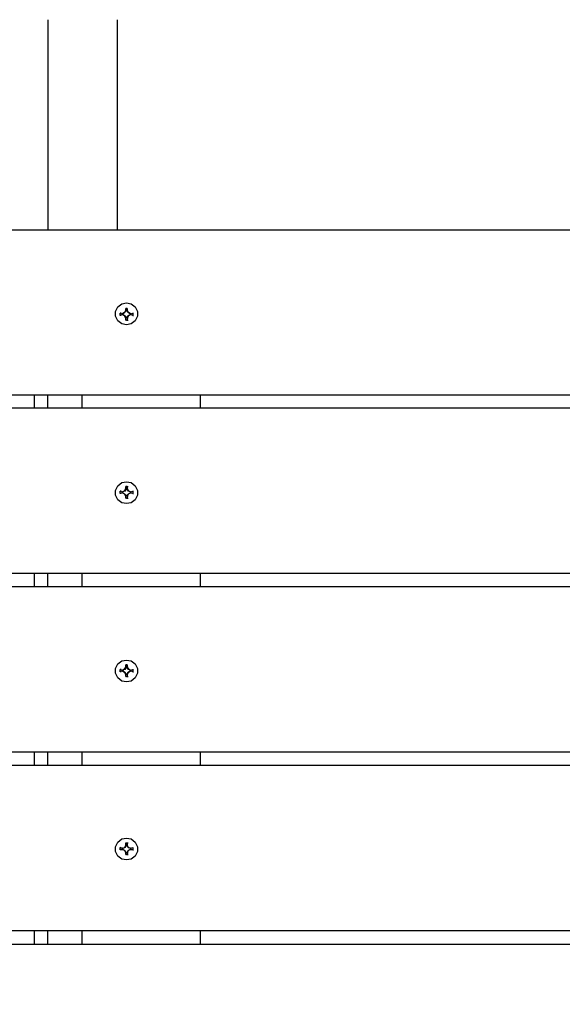
# Model space of a CAD drawing. Units: millimetres. Extents: x -185 to 205, y -143 to 145.
# Drawn here: x -20 to -5, y 21 to 48 of the extents above; entities that cross this region are included whole.
import ezdxf

# ---------------------------------------------------------------- set-up
doc = ezdxf.new("R2010")
doc.units = ezdxf.units.MM
doc.header["$MEASUREMENT"] = 0
doc.layers.add('Camada 1', color=7, linetype='Continuous')

msp = doc.modelspace()

# ---------------------------------------------------------------- linework, layer by layer
at = {"layer": 'Camada 1', "lineweight": 9}
for points in [[(-185.0079, 143.5453), (-185.0079, 143.5453), (-185.0079, -143.4747), (-185.0079, -143.4747), (-185.0079, -143.4747), (-185.0079, -143.4747), (22.1291, -143.4747), (22.1291, -143.4747)], [(205.0091, -130.5631), (205.0091, -130.5631), (205.0091, 143.5453), (205.0091, 143.5453), (205.0091, 143.5453), (205.0091, 143.5453), (-185.0079, 143.5453), (-185.0079, 143.5453)]]:
    msp.add_open_spline(points, degree=3, knots=[0, 0, 0, 0, 0.3333333, 0.3333333, 0.3333333, 0.3333333, 1, 1, 1, 1], dxfattribs=at)
at = {"layer": 'Camada 1', "lineweight": 25}
for points in [[(-18.8708, 48.0624), (-18.8708, 48.0624), (-18.8708, 42.3474), (-18.8708, 42.3474)], [(-16.9869, 48.0624), (-16.9869, 48.0624), (-16.9869, 42.3474), (-16.9869, 42.3474)], [(-29.2213, 42.3474), (-29.2213, 42.3474), (70.7701, 42.3474), (70.7701, 42.3474)], [(-16.7541, 40.2096), (-16.7541, 40.2096), (-16.7329, 40.2096), (-16.7329, 40.2096)], [(-16.7118, 40.2096), (-16.7118, 40.2096), (-16.7541, 40.2096), (-16.7541, 40.2096)], [(-16.7118, 40.1461), (-16.7118, 40.1461), (-16.7118, 40.2096), (-16.7118, 40.2096)], [(-16.8811, 40.0826), (-16.8811, 40.0826), (-16.9023, 40.0826), (-16.9023, 40.0826)], [(-16.8811, 40.0191), (-16.8811, 40.0191), (-16.9023, 40.0191), (-16.9023, 40.0191)], [(-16.8599, 40.0615), (-16.8599, 40.0615), (-16.8388, 40.0615), (-16.8388, 40.0615)], [(-16.7753, 40.1038), (-16.7753, 40.1038), (-16.8388, 40.0615), (-16.8388, 40.0615)], [(-16.8388, 40.0403), (-16.8388, 40.0403), (-16.8176, 40.0403), (-16.8176, 40.0403)], [(-16.7329, 40.1461), (-16.7329, 40.1461), (-16.7753, 40.1038), (-16.7753, 40.1038)], [(-16.7541, 39.9768), (-16.7541, 39.9768), (-16.7753, 40.0191), (-16.7753, 40.0191)], [(-16.7541, 39.9768), (-16.7541, 39.9768), (-16.6906, 39.9768), (-16.6906, 39.9768)], [(-16.7329, 39.9556), (-16.7329, 39.9556), (-16.7541, 39.9556), (-16.7541, 39.9556)], [(-16.6906, 40.1038), (-16.6906, 40.1038), (-16.7118, 40.1461), (-16.7118, 40.1461)], [(-16.6906, 40.0191), (-16.6906, 40.0191), (-16.7118, 39.9768), (-16.7118, 39.9768)], [(-16.7118, 39.9556), (-16.7118, 39.9556), (-16.6906, 39.9556), (-16.6906, 39.9556)], [(-16.6271, 40.0615), (-16.6271, 40.0615), (-16.6906, 40.1038), (-16.6906, 40.1038)], [(-16.6271, 40.0615), (-16.6271, 40.0615), (-16.6059, 40.0615), (-16.6059, 40.0615)], [(-16.6271, 40.0403), (-16.6271, 40.0403), (-16.6059, 40.0614), (-16.6059, 40.0614)], [(-16.5636, 40.0826), (-16.5636, 40.0826), (-16.5424, 40.0826), (-16.5424, 40.0826)], [(-16.5636, 40.0191), (-16.5636, 40.0191), (-16.5424, 40.0191), (-16.5424, 40.0191)], [(-16.7541, 39.8921), (-16.7541, 39.8921), (-16.7329, 39.8921), (-16.7329, 39.8921)], [(-16.7118, 39.8921), (-16.7118, 39.8921), (-16.6906, 39.8921), (-16.6906, 39.8921)], [(-29.2213, 37.8601), (-29.2213, 37.8601), (70.7701, 37.8601), (70.7701, 37.8601)], [(-19.2306, 37.5003), (-19.2306, 37.5003), (-19.2306, 37.8601), (-19.2306, 37.8601)], [(-18.8708, 37.5003), (-18.8708, 37.5003), (-18.8708, 37.8601), (-18.8708, 37.8601)], [(-17.9394, 37.5003), (-17.9394, 37.5003), (-17.9394, 37.8601), (-17.9394, 37.8601)], [(-14.7221, 37.5003), (-14.7221, 37.5003), (-14.7221, 37.8601), (-14.7221, 37.8601)], [(-16.7118, 35.3625), (-16.7118, 35.3625), (-16.6906, 35.3625), (-16.6906, 35.3625)], [(-16.7118, 35.299), (-16.7118, 35.299), (-16.7118, 35.3625), (-16.7118, 35.3625)], [(-16.8811, 35.2355), (-16.8811, 35.2355), (-16.9023, 35.2355), (-16.9023, 35.2355)], [(-16.8811, 35.172), (-16.8811, 35.172), (-16.9023, 35.172), (-16.9023, 35.172)], [(-16.8599, 35.2143), (-16.8599, 35.2143), (-16.8388, 35.2143), (-16.8388, 35.2143)], [(-16.8599, 35.2143), (-16.8599, 35.2143), (-16.8388, 35.1931), (-16.8388, 35.1931)], [(-16.7753, 35.2355), (-16.7753, 35.2355), (-16.8388, 35.2143), (-16.8388, 35.2143)], [(-16.8388, 35.1931), (-16.8388, 35.1931), (-16.7753, 35.1508), (-16.7753, 35.1508)], [(-16.8388, 35.1931), (-16.8388, 35.1931), (-16.8176, 35.1931), (-16.8176, 35.1931)], [(-16.7541, 35.1296), (-16.7541, 35.1296), (-16.7753, 35.1508), (-16.7753, 35.1508)], [(-16.7541, 35.1296), (-16.7541, 35.1296), (-16.7118, 35.1296), (-16.7118, 35.1296)], [(-16.7329, 35.1084), (-16.7329, 35.1084), (-16.7541, 35.1084), (-16.7541, 35.1084)], [(-16.6906, 35.1508), (-16.6906, 35.1508), (-16.7118, 35.1296), (-16.7118, 35.1296)], [(-16.7118, 35.1084), (-16.7118, 35.1084), (-16.6906, 35.1084), (-16.6906, 35.1084)], [(-16.6271, 35.2143), (-16.6271, 35.2143), (-16.6906, 35.2355), (-16.6906, 35.2355)], [(-16.6906, 35.1508), (-16.6906, 35.1508), (-16.6271, 35.1931), (-16.6271, 35.1931)], [(-16.6271, 35.2143), (-16.6271, 35.2143), (-16.6059, 35.2143), (-16.6059, 35.2143)], [(-16.6271, 35.1931), (-16.6271, 35.1931), (-16.6059, 35.1931), (-16.6059, 35.1931)], [(-16.5636, 35.2355), (-16.5636, 35.2355), (-16.5424, 35.2355), (-16.5424, 35.2355)], [(-16.5636, 35.172), (-16.5636, 35.172), (-16.5424, 35.172), (-16.5424, 35.172)], [(-16.7541, 35.0449), (-16.7541, 35.0449), (-16.7329, 35.0449), (-16.7329, 35.0449)], [(-16.7118, 35.0449), (-16.7118, 35.0449), (-16.6906, 35.0449), (-16.6906, 35.0449)], [(-19.2306, 32.6319), (-19.2306, 32.6319), (-19.2306, 32.9918), (-19.2306, 32.9918)], [(-18.8708, 32.632), (-18.8708, 32.632), (-18.8708, 32.9918), (-18.8708, 32.9918)], [(-17.9394, 32.632), (-17.9394, 32.632), (-17.9394, 32.9918), (-17.9394, 32.9918)], [(-14.7221, 32.6319), (-14.7221, 32.6319), (-14.7221, 32.9918), (-14.7221, 32.9918)], [(-16.8811, 30.3883), (-16.8811, 30.3883), (-16.9023, 30.3883), (-16.9023, 30.3883)], [(-16.8811, 30.3248), (-16.8811, 30.3248), (-16.9023, 30.3248), (-16.9023, 30.3248)], [(-16.8599, 30.3671), (-16.8599, 30.3671), (-16.8388, 30.3671), (-16.8388, 30.3671)], [(-16.8599, 30.3671), (-16.8599, 30.3671), (-16.8388, 30.3459), (-16.8388, 30.3459)], [(-16.7753, 30.3883), (-16.7753, 30.3883), (-16.8388, 30.3671), (-16.8388, 30.3671)], [(-16.8388, 30.3459), (-16.8388, 30.3459), (-16.8176, 30.3459), (-16.8176, 30.3459)], [(-16.7118, 30.4518), (-16.7118, 30.4518), (-16.6906, 30.4518), (-16.6906, 30.4518)], [(-16.6271, 30.3671), (-16.6271, 30.3671), (-16.6906, 30.3883), (-16.6906, 30.3883)], [(-16.6271, 30.3671), (-16.6271, 30.3671), (-16.6059, 30.3671), (-16.6059, 30.3671)], [(-16.6059, 30.3459), (-16.6059, 30.3459), (-16.6271, 30.3459), (-16.6271, 30.3459)], [(-16.5636, 30.3883), (-16.5636, 30.3883), (-16.5424, 30.3883), (-16.5424, 30.3883)], [(-16.5636, 30.3248), (-16.5636, 30.3248), (-16.5424, 30.3248), (-16.5424, 30.3248)], [(-16.7329, 30.2613), (-16.7329, 30.2613), (-16.7541, 30.2401), (-16.7541, 30.2401)], [(-16.7541, 30.2613), (-16.7541, 30.2613), (-16.7118, 30.2613), (-16.7118, 30.2613)], [(-16.7541, 30.1978), (-16.7541, 30.1978), (-16.7329, 30.1978), (-16.7329, 30.1978)], [(-16.7118, 30.1978), (-16.7118, 30.1978), (-16.6906, 30.1978), (-16.6906, 30.1978)], [(-29.2213, 28.1446), (-29.2213, 28.1446), (70.7701, 28.1446), (70.7701, 28.1446)], [(-19.2306, 27.7848), (-19.2306, 27.7848), (-19.2306, 28.1446), (-19.2306, 28.1446)], [(-18.8708, 27.7848), (-18.8708, 27.7848), (-18.8708, 28.1446), (-18.8708, 28.1446)], [(-17.9394, 27.7848), (-17.9394, 27.7848), (-17.9394, 28.1446), (-17.9394, 28.1446)], [(-14.7221, 27.7848), (-14.7221, 27.7848), (-14.7221, 28.1446), (-14.7221, 28.1446)], [(-16.8811, 25.5199), (-16.8811, 25.5199), (-16.9023, 25.5411), (-16.9023, 25.5411)], [(-16.8811, 25.4776), (-16.8811, 25.4776), (-16.9023, 25.4776), (-16.9023, 25.4776)], [(-16.8388, 25.5199), (-16.8388, 25.5199), (-16.8599, 25.5199), (-16.8599, 25.5199)], [(-16.8599, 25.5199), (-16.8599, 25.5199), (-16.8388, 25.4776), (-16.8388, 25.4776)], [(-16.8388, 25.5199), (-16.8388, 25.5199), (-16.7753, 25.5411), (-16.7753, 25.5411)], [(-16.8388, 25.4988), (-16.8388, 25.4988), (-16.8176, 25.4988), (-16.8176, 25.4988)], [(-16.7329, 25.6046), (-16.7329, 25.6046), (-16.7753, 25.5411), (-16.7753, 25.5411)], [(-16.7541, 25.4141), (-16.7541, 25.4141), (-16.7753, 25.4564), (-16.7753, 25.4564)], [(-16.7541, 25.6681), (-16.7541, 25.6681), (-16.7329, 25.6681), (-16.7329, 25.6681)], [(-16.7118, 25.6681), (-16.7118, 25.6681), (-16.6906, 25.6681), (-16.6906, 25.6681)], [(-16.7118, 25.6046), (-16.7118, 25.6046), (-16.7118, 25.6469), (-16.7118, 25.6469)], [(-16.6906, 25.5411), (-16.6906, 25.5411), (-16.7118, 25.6046), (-16.7118, 25.6046)], [(-16.6906, 25.4564), (-16.6906, 25.4564), (-16.7118, 25.4141), (-16.7118, 25.4141)], [(-16.6271, 25.5199), (-16.6271, 25.5199), (-16.6906, 25.5411), (-16.6906, 25.5411)], [(-16.6906, 25.4564), (-16.6906, 25.4564), (-16.6271, 25.4988), (-16.6271, 25.4988)], [(-16.6271, 25.5199), (-16.6271, 25.5199), (-16.6059, 25.5199), (-16.6059, 25.5199)], [(-16.6059, 25.4776), (-16.6059, 25.4776), (-16.6059, 25.5199), (-16.6059, 25.5199)], [(-16.5636, 25.5199), (-16.5636, 25.5199), (-16.5636, 25.5411), (-16.5636, 25.5411)], [(-16.5636, 25.4776), (-16.5636, 25.4776), (-16.5424, 25.4776), (-16.5424, 25.4776)], [(-16.7541, 25.4141), (-16.7541, 25.4141), (-16.7118, 25.4141), (-16.7118, 25.4141)], [(-16.7329, 25.3929), (-16.7329, 25.3929), (-16.7541, 25.3929), (-16.7541, 25.3929)], [(-16.7541, 25.3506), (-16.7541, 25.3506), (-16.7329, 25.3506), (-16.7329, 25.3506)], [(-16.7118, 25.3929), (-16.7118, 25.3929), (-16.6906, 25.3929), (-16.6906, 25.3929)], [(-16.7118, 25.3506), (-16.7118, 25.3506), (-16.6906, 25.3506), (-16.6906, 25.3506)], [(-19.2306, 22.9164), (-19.2306, 22.9164), (-19.2306, 23.2763), (-19.2306, 23.2763)], [(-18.8708, 22.9165), (-18.8708, 22.9165), (-18.8708, 23.2763), (-18.8708, 23.2763)], [(-17.9394, 22.9165), (-17.9394, 22.9165), (-17.9394, 23.2763), (-17.9394, 23.2763)], [(-14.7221, 22.9164), (-14.7221, 22.9164), (-14.7221, 23.2763), (-14.7221, 23.2763)], [(-29.2213, 22.9164), (-29.2213, 22.9164), (70.7701, 22.9164), (70.7701, 22.9164)]]:
    msp.add_open_spline(points, degree=3, dxfattribs=at)
for points, knots in [([(-16.7329, 40.3578), (-16.7329, 40.3578), (-16.8599, 40.3366), (-16.8599, 40.3366), (-16.8599, 40.3366), (-16.8599, 40.3366), (-16.9658, 40.2519), (-16.9658, 40.2519), (-16.9658, 40.2519), (-16.9658, 40.2519), (-17.0293, 40.1249), (-17.0293, 40.1249), (-17.0293, 40.1249), (-17.0293, 40.1249), (-17.0293, 39.9979), (-17.0293, 39.9979), (-17.0293, 39.9979), (-17.0293, 39.9979), (-16.9658, 39.8709), (-16.9658, 39.8709), (-16.9658, 39.8709), (-16.9658, 39.8709), (-16.8599, 39.7863), (-16.8599, 39.7863), (-16.8599, 39.7863), (-16.8599, 39.7863), (-16.7329, 39.7651), (-16.7329, 39.7651), (-16.7329, 39.7651), (-16.7329, 39.7651), (-16.6059, 39.7863), (-16.6059, 39.7863), (-16.6059, 39.7863), (-16.6059, 39.7863), (-16.5001, 39.8709), (-16.5001, 39.8709), (-16.5001, 39.8709), (-16.5001, 39.8709), (-16.4366, 39.9979), (-16.4366, 39.9979), (-16.4366, 39.9979), (-16.4366, 39.9979), (-16.4366, 40.1249), (-16.4366, 40.1249), (-16.4366, 40.1249), (-16.4366, 40.1249), (-16.5001, 40.2519), (-16.5001, 40.2519), (-16.5001, 40.2519), (-16.5001, 40.2519), (-16.6059, 40.3366), (-16.6059, 40.3366), (-16.6059, 40.3366), (-16.6059, 40.3366), (-16.7329, 40.3578), (-16.7329, 40.3578)], [0, 0, 0, 0, 0.0666667, 0.0666667, 0.0666667, 0.0666667, 0.1333333, 0.1333333, 0.1333333, 0.1333333, 0.2, 0.2, 0.2, 0.2, 0.2666667, 0.2666667, 0.2666667, 0.2666667, 0.3333333, 0.3333333, 0.3333333, 0.3333333, 0.4, 0.4, 0.4, 0.4, 0.4666667, 0.4666667, 0.4666667, 0.4666667, 0.5333333, 0.5333333, 0.5333333, 0.5333333, 0.6, 0.6, 0.6, 0.6, 0.6666667, 0.6666667, 0.6666667, 0.6666667, 0.7333333, 0.7333333, 0.7333333, 0.7333333, 0.8, 0.8, 0.8, 0.8, 0.8666667, 0.8666667, 0.8666667, 0.8666667, 1, 1, 1, 1]), ([(-16.7118, 39.9556), (-16.7118, 39.9556), (-16.6906, 39.9979), (-16.6906, 39.9979), (-16.6906, 39.9979), (-16.6906, 39.9979), (-16.6271, 40.0403), (-16.6271, 40.0403), (-16.6271, 40.0403), (-16.6271, 40.0403), (-16.5636, 40.0191), (-16.5636, 40.0191), (-16.5636, 40.0191), (-16.5636, 40.0191), (-16.5636, 40.0826), (-16.5636, 40.0826), (-16.5636, 40.0826), (-16.5636, 40.0826), (-16.6271, 40.0614), (-16.6271, 40.0614), (-16.6271, 40.0614), (-16.6271, 40.0614), (-16.6906, 40.1038), (-16.6906, 40.1038), (-16.6906, 40.1038), (-16.6906, 40.1038), (-16.7118, 40.1461), (-16.7118, 40.1461), (-16.7118, 40.1461), (-16.7118, 40.1461), (-16.7118, 40.2096), (-16.7118, 40.2096), (-16.7118, 40.2096), (-16.7118, 40.2096), (-16.7541, 40.2096), (-16.7541, 40.2096), (-16.7541, 40.2096), (-16.7541, 40.2096), (-16.7541, 40.1461), (-16.7541, 40.1461), (-16.7541, 40.1461), (-16.7541, 40.1461), (-16.7753, 40.1038), (-16.7753, 40.1038), (-16.7753, 40.1038), (-16.7753, 40.1038), (-16.8388, 40.0614), (-16.8388, 40.0614), (-16.8388, 40.0614), (-16.8388, 40.0614), (-16.9023, 40.0826), (-16.9023, 40.0826), (-16.9023, 40.0826), (-16.9023, 40.0826), (-16.9023, 40.0191), (-16.9023, 40.0191), (-16.9023, 40.0191), (-16.9023, 40.0191), (-16.8388, 40.0403), (-16.8388, 40.0403), (-16.8388, 40.0403), (-16.8388, 40.0403), (-16.7753, 39.9979), (-16.7753, 39.9979), (-16.7753, 39.9979), (-16.7753, 39.9979), (-16.7541, 39.9556), (-16.7541, 39.9556), (-16.7541, 39.9556), (-16.7541, 39.9556), (-16.7541, 39.8921), (-16.7541, 39.8921), (-16.7541, 39.8921), (-16.7541, 39.8921), (-16.7118, 39.8921), (-16.7118, 39.8921), (-16.7118, 39.8921), (-16.7118, 39.8921), (-16.7118, 39.9556), (-16.7118, 39.9556)], [0, 0, 0, 0, 0.047619, 0.047619, 0.047619, 0.047619, 0.0952381, 0.0952381, 0.0952381, 0.0952381, 0.1428571, 0.1428571, 0.1428571, 0.1428571, 0.1904762, 0.1904762, 0.1904762, 0.1904762, 0.2380952, 0.2380952, 0.2380952, 0.2380952, 0.2857143, 0.2857143, 0.2857143, 0.2857143, 0.3333333, 0.3333333, 0.3333333, 0.3333333, 0.3809524, 0.3809524, 0.3809524, 0.3809524, 0.4285714, 0.4285714, 0.4285714, 0.4285714, 0.4761905, 0.4761905, 0.4761905, 0.4761905, 0.5238095, 0.5238095, 0.5238095, 0.5238095, 0.5714286, 0.5714286, 0.5714286, 0.5714286, 0.6190476, 0.6190476, 0.6190476, 0.6190476, 0.6666667, 0.6666667, 0.6666667, 0.6666667, 0.7142857, 0.7142857, 0.7142857, 0.7142857, 0.7619048, 0.7619048, 0.7619048, 0.7619048, 0.8095238, 0.8095238, 0.8095238, 0.8095238, 0.8571429, 0.8571429, 0.8571429, 0.8571429, 0.9047619, 0.9047619, 0.9047619, 0.9047619, 1, 1, 1, 1]), ([(-16.7541, 40.2096), (-16.7541, 40.2096), (-16.7329, 40.1461), (-16.7329, 40.1461), (-16.7329, 40.1461), (-16.7329, 40.1461), (-16.7541, 40.1461), (-16.7541, 40.1461)], [0, 0, 0, 0, 0.3333333, 0.3333333, 0.3333333, 0.3333333, 1, 1, 1, 1]), ([(-16.8599, 40.0614), (-16.8599, 40.0614), (-16.8388, 40.0614), (-16.8388, 40.0614), (-16.8388, 40.0614), (-16.8388, 40.0614), (-16.8388, 40.0403), (-16.8388, 40.0403)], [0, 0, 0, 0, 0.3333333, 0.3333333, 0.3333333, 0.3333333, 1, 1, 1, 1]), ([(-16.8388, 40.0403), (-16.8388, 40.0403), (-16.7753, 40.0191), (-16.7753, 40.0191), (-16.7753, 40.0191), (-16.7753, 40.0191), (-16.7753, 39.998), (-16.7753, 39.998)], [0, 0, 0, 0, 0.3333333, 0.3333333, 0.3333333, 0.3333333, 1, 1, 1, 1]), ([(-16.6906, 39.998), (-16.6906, 39.998), (-16.6906, 40.0191), (-16.6906, 40.0191), (-16.6906, 40.0191), (-16.6906, 40.0191), (-16.6271, 40.0403), (-16.6271, 40.0403)], [0, 0, 0, 0, 0.3333333, 0.3333333, 0.3333333, 0.3333333, 1, 1, 1, 1]), ([(70.7701, 32.9918), (70.7701, 32.9918), (-29.2213, 32.9918), (-29.2213, 32.9918), (-29.2213, 32.9918), (-29.2213, 32.9918), (-29.2213, 37.5003), (-29.2213, 37.5003), (-29.2213, 37.5003), (-29.2213, 37.5003), (70.7701, 37.5003), (70.7701, 37.5003)], [0, 0, 0, 0, 0.25, 0.25, 0.25, 0.25, 0.5, 0.5, 0.5, 0.5, 1, 1, 1, 1]), ([(-16.7329, 35.4895), (-16.7329, 35.4895), (-16.8599, 35.4683), (-16.8599, 35.4683), (-16.8599, 35.4683), (-16.8599, 35.4683), (-16.9658, 35.3836), (-16.9658, 35.3836), (-16.9658, 35.3836), (-16.9658, 35.3836), (-17.0293, 35.2566), (-17.0293, 35.2566), (-17.0293, 35.2566), (-17.0293, 35.2566), (-17.0293, 35.1296), (-17.0293, 35.1296), (-17.0293, 35.1296), (-17.0293, 35.1296), (-16.9658, 35.0026), (-16.9658, 35.0026), (-16.9658, 35.0026), (-16.9658, 35.0026), (-16.8599, 34.918), (-16.8599, 34.918), (-16.8599, 34.918), (-16.8599, 34.918), (-16.7329, 34.8968), (-16.7329, 34.8968), (-16.7329, 34.8968), (-16.7329, 34.8968), (-16.6059, 34.918), (-16.6059, 34.918), (-16.6059, 34.918), (-16.6059, 34.918), (-16.5001, 35.0026), (-16.5001, 35.0026), (-16.5001, 35.0026), (-16.5001, 35.0026), (-16.4366, 35.1296), (-16.4366, 35.1296), (-16.4366, 35.1296), (-16.4366, 35.1296), (-16.4366, 35.2566), (-16.4366, 35.2566), (-16.4366, 35.2566), (-16.4366, 35.2566), (-16.5001, 35.3836), (-16.5001, 35.3836), (-16.5001, 35.3836), (-16.5001, 35.3836), (-16.6059, 35.4683), (-16.6059, 35.4683), (-16.6059, 35.4683), (-16.6059, 35.4683), (-16.7329, 35.4895), (-16.7329, 35.4895)], [0, 0, 0, 0, 0.0666667, 0.0666667, 0.0666667, 0.0666667, 0.1333333, 0.1333333, 0.1333333, 0.1333333, 0.2, 0.2, 0.2, 0.2, 0.2666667, 0.2666667, 0.2666667, 0.2666667, 0.3333333, 0.3333333, 0.3333333, 0.3333333, 0.4, 0.4, 0.4, 0.4, 0.4666667, 0.4666667, 0.4666667, 0.4666667, 0.5333333, 0.5333333, 0.5333333, 0.5333333, 0.6, 0.6, 0.6, 0.6, 0.6666667, 0.6666667, 0.6666667, 0.6666667, 0.7333333, 0.7333333, 0.7333333, 0.7333333, 0.8, 0.8, 0.8, 0.8, 0.8666667, 0.8666667, 0.8666667, 0.8666667, 1, 1, 1, 1]), ([(-16.7118, 35.1085), (-16.7118, 35.1085), (-16.6906, 35.1508), (-16.6906, 35.1508), (-16.6906, 35.1508), (-16.6906, 35.1508), (-16.6271, 35.1931), (-16.6271, 35.1931), (-16.6271, 35.1931), (-16.6271, 35.1931), (-16.5636, 35.172), (-16.5636, 35.172), (-16.5636, 35.172), (-16.5636, 35.172), (-16.5636, 35.2355), (-16.5636, 35.2355), (-16.5636, 35.2355), (-16.5636, 35.2355), (-16.6271, 35.2143), (-16.6271, 35.2143), (-16.6271, 35.2143), (-16.6271, 35.2143), (-16.6906, 35.2566), (-16.6906, 35.2566), (-16.6906, 35.2566), (-16.6906, 35.2566), (-16.7118, 35.299), (-16.7118, 35.299), (-16.7118, 35.299), (-16.7118, 35.299), (-16.7118, 35.3625), (-16.7118, 35.3625), (-16.7118, 35.3625), (-16.7118, 35.3625), (-16.7541, 35.3625), (-16.7541, 35.3625), (-16.7541, 35.3625), (-16.7541, 35.3625), (-16.7541, 35.299), (-16.7541, 35.299), (-16.7541, 35.299), (-16.7541, 35.299), (-16.7753, 35.2566), (-16.7753, 35.2566), (-16.7753, 35.2566), (-16.7753, 35.2566), (-16.8388, 35.2143), (-16.8388, 35.2143), (-16.8388, 35.2143), (-16.8388, 35.2143), (-16.9023, 35.2355), (-16.9023, 35.2355), (-16.9023, 35.2355), (-16.9023, 35.2355), (-16.9023, 35.172), (-16.9023, 35.172), (-16.9023, 35.172), (-16.9023, 35.172), (-16.8388, 35.1931), (-16.8388, 35.1931), (-16.8388, 35.1931), (-16.8388, 35.1931), (-16.7753, 35.1508), (-16.7753, 35.1508), (-16.7753, 35.1508), (-16.7753, 35.1508), (-16.7541, 35.1085), (-16.7541, 35.1085), (-16.7541, 35.1085), (-16.7541, 35.1085), (-16.7541, 35.045), (-16.7541, 35.045), (-16.7541, 35.045), (-16.7541, 35.045), (-16.7118, 35.045), (-16.7118, 35.045), (-16.7118, 35.045), (-16.7118, 35.045), (-16.7118, 35.1085), (-16.7118, 35.1085)], [0, 0, 0, 0, 0.047619, 0.047619, 0.047619, 0.047619, 0.0952381, 0.0952381, 0.0952381, 0.0952381, 0.1428571, 0.1428571, 0.1428571, 0.1428571, 0.1904762, 0.1904762, 0.1904762, 0.1904762, 0.2380952, 0.2380952, 0.2380952, 0.2380952, 0.2857143, 0.2857143, 0.2857143, 0.2857143, 0.3333333, 0.3333333, 0.3333333, 0.3333333, 0.3809524, 0.3809524, 0.3809524, 0.3809524, 0.4285714, 0.4285714, 0.4285714, 0.4285714, 0.4761905, 0.4761905, 0.4761905, 0.4761905, 0.5238095, 0.5238095, 0.5238095, 0.5238095, 0.5714286, 0.5714286, 0.5714286, 0.5714286, 0.6190476, 0.6190476, 0.6190476, 0.6190476, 0.6666667, 0.6666667, 0.6666667, 0.6666667, 0.7142857, 0.7142857, 0.7142857, 0.7142857, 0.7619048, 0.7619048, 0.7619048, 0.7619048, 0.8095238, 0.8095238, 0.8095238, 0.8095238, 0.8571429, 0.8571429, 0.8571429, 0.8571429, 0.9047619, 0.9047619, 0.9047619, 0.9047619, 1, 1, 1, 1]), ([(-16.7118, 35.3625), (-16.7118, 35.3625), (-16.7541, 35.3625), (-16.7541, 35.3625), (-16.7541, 35.3625), (-16.7541, 35.3625), (-16.7329, 35.299), (-16.7329, 35.299), (-16.7329, 35.299), (-16.7329, 35.299), (-16.7541, 35.299), (-16.7541, 35.299)], [0, 0, 0, 0, 0.25, 0.25, 0.25, 0.25, 0.5, 0.5, 0.5, 0.5, 1, 1, 1, 1]), ([(-16.7329, 35.299), (-16.7329, 35.299), (-16.7753, 35.2355), (-16.7753, 35.2355), (-16.7753, 35.2355), (-16.7753, 35.2355), (-16.7753, 35.2566), (-16.7753, 35.2566)], [0, 0, 0, 0, 0.3333333, 0.3333333, 0.3333333, 0.3333333, 1, 1, 1, 1]), ([(-16.6906, 35.2566), (-16.6906, 35.2566), (-16.6906, 35.2355), (-16.6906, 35.2355), (-16.6906, 35.2355), (-16.6906, 35.2355), (-16.7118, 35.299), (-16.7118, 35.299)], [0, 0, 0, 0, 0.3333333, 0.3333333, 0.3333333, 0.3333333, 1, 1, 1, 1]), ([(-16.6271, 35.1931), (-16.6271, 35.1931), (-16.6059, 35.1931), (-16.6059, 35.1931), (-16.6059, 35.1931), (-16.6059, 35.1931), (-16.6059, 35.2143), (-16.6059, 35.2143)], [0, 0, 0, 0, 0.3333333, 0.3333333, 0.3333333, 0.3333333, 1, 1, 1, 1]), ([(70.7701, 32.632), (70.7701, 32.632), (-29.2213, 32.632), (-29.2213, 32.632), (-29.2213, 32.632), (-29.2213, 32.632), (-29.2213, 28.1446), (-29.2213, 28.1446)], [0, 0, 0, 0, 0.3333333, 0.3333333, 0.3333333, 0.3333333, 1, 1, 1, 1]), ([(-16.7329, 30.6423), (-16.7329, 30.6423), (-16.8599, 30.6211), (-16.8599, 30.6211), (-16.8599, 30.6211), (-16.8599, 30.6211), (-16.9658, 30.5364), (-16.9658, 30.5364), (-16.9658, 30.5364), (-16.9658, 30.5364), (-17.0293, 30.4094), (-17.0293, 30.4094), (-17.0293, 30.4094), (-17.0293, 30.4094), (-17.0293, 30.2824), (-17.0293, 30.2824), (-17.0293, 30.2824), (-17.0293, 30.2824), (-16.9658, 30.1554), (-16.9658, 30.1554), (-16.9658, 30.1554), (-16.9658, 30.1554), (-16.8599, 30.0708), (-16.8599, 30.0708), (-16.8599, 30.0708), (-16.8599, 30.0708), (-16.7329, 30.0496), (-16.7329, 30.0496), (-16.7329, 30.0496), (-16.7329, 30.0496), (-16.6059, 30.0708), (-16.6059, 30.0708), (-16.6059, 30.0708), (-16.6059, 30.0708), (-16.5001, 30.1554), (-16.5001, 30.1554), (-16.5001, 30.1554), (-16.5001, 30.1554), (-16.4366, 30.2824), (-16.4366, 30.2824), (-16.4366, 30.2824), (-16.4366, 30.2824), (-16.4366, 30.4094), (-16.4366, 30.4094), (-16.4366, 30.4094), (-16.4366, 30.4094), (-16.5001, 30.5364), (-16.5001, 30.5364), (-16.5001, 30.5364), (-16.5001, 30.5364), (-16.6059, 30.6211), (-16.6059, 30.6211), (-16.6059, 30.6211), (-16.6059, 30.6211), (-16.7329, 30.6423), (-16.7329, 30.6423)], [0, 0, 0, 0, 0.0666667, 0.0666667, 0.0666667, 0.0666667, 0.1333333, 0.1333333, 0.1333333, 0.1333333, 0.2, 0.2, 0.2, 0.2, 0.2666667, 0.2666667, 0.2666667, 0.2666667, 0.3333333, 0.3333333, 0.3333333, 0.3333333, 0.4, 0.4, 0.4, 0.4, 0.4666667, 0.4666667, 0.4666667, 0.4666667, 0.5333333, 0.5333333, 0.5333333, 0.5333333, 0.6, 0.6, 0.6, 0.6, 0.6666667, 0.6666667, 0.6666667, 0.6666667, 0.7333333, 0.7333333, 0.7333333, 0.7333333, 0.8, 0.8, 0.8, 0.8, 0.8666667, 0.8666667, 0.8666667, 0.8666667, 1, 1, 1, 1]), ([(-16.7118, 30.2401), (-16.7118, 30.2401), (-16.6906, 30.3036), (-16.6906, 30.3036), (-16.6906, 30.3036), (-16.6906, 30.3036), (-16.6271, 30.3459), (-16.6271, 30.3459), (-16.6271, 30.3459), (-16.6271, 30.3459), (-16.5636, 30.3248), (-16.5636, 30.3248), (-16.5636, 30.3248), (-16.5636, 30.3248), (-16.5636, 30.3883), (-16.5636, 30.3883), (-16.5636, 30.3883), (-16.5636, 30.3883), (-16.6271, 30.3671), (-16.6271, 30.3671), (-16.6271, 30.3671), (-16.6271, 30.3671), (-16.6906, 30.4094), (-16.6906, 30.4094), (-16.6906, 30.4094), (-16.6906, 30.4094), (-16.7118, 30.4518), (-16.7118, 30.4518), (-16.7118, 30.4518), (-16.7118, 30.4518), (-16.7118, 30.5153), (-16.7118, 30.5153), (-16.7118, 30.5153), (-16.7118, 30.5153), (-16.7541, 30.5153), (-16.7541, 30.5153), (-16.7541, 30.5153), (-16.7541, 30.5153), (-16.7541, 30.4518), (-16.7541, 30.4518), (-16.7541, 30.4518), (-16.7541, 30.4518), (-16.7753, 30.4094), (-16.7753, 30.4094), (-16.7753, 30.4094), (-16.7753, 30.4094), (-16.8388, 30.3671), (-16.8388, 30.3671), (-16.8388, 30.3671), (-16.8388, 30.3671), (-16.9023, 30.3883), (-16.9023, 30.3883), (-16.9023, 30.3883), (-16.9023, 30.3883), (-16.9023, 30.3248), (-16.9023, 30.3248), (-16.9023, 30.3248), (-16.9023, 30.3248), (-16.8388, 30.3459), (-16.8388, 30.3459), (-16.8388, 30.3459), (-16.8388, 30.3459), (-16.7753, 30.3036), (-16.7753, 30.3036), (-16.7753, 30.3036), (-16.7753, 30.3036), (-16.7541, 30.2401), (-16.7541, 30.2401), (-16.7541, 30.2401), (-16.7541, 30.2401), (-16.7541, 30.1978), (-16.7541, 30.1978), (-16.7541, 30.1978), (-16.7541, 30.1978), (-16.7118, 30.1978), (-16.7118, 30.1978), (-16.7118, 30.1978), (-16.7118, 30.1978), (-16.7118, 30.2401), (-16.7118, 30.2401)], [0, 0, 0, 0, 0.047619, 0.047619, 0.047619, 0.047619, 0.0952381, 0.0952381, 0.0952381, 0.0952381, 0.1428571, 0.1428571, 0.1428571, 0.1428571, 0.1904762, 0.1904762, 0.1904762, 0.1904762, 0.2380952, 0.2380952, 0.2380952, 0.2380952, 0.2857143, 0.2857143, 0.2857143, 0.2857143, 0.3333333, 0.3333333, 0.3333333, 0.3333333, 0.3809524, 0.3809524, 0.3809524, 0.3809524, 0.4285714, 0.4285714, 0.4285714, 0.4285714, 0.4761905, 0.4761905, 0.4761905, 0.4761905, 0.5238095, 0.5238095, 0.5238095, 0.5238095, 0.5714286, 0.5714286, 0.5714286, 0.5714286, 0.6190476, 0.6190476, 0.6190476, 0.6190476, 0.6666667, 0.6666667, 0.6666667, 0.6666667, 0.7142857, 0.7142857, 0.7142857, 0.7142857, 0.7619048, 0.7619048, 0.7619048, 0.7619048, 0.8095238, 0.8095238, 0.8095238, 0.8095238, 0.8571429, 0.8571429, 0.8571429, 0.8571429, 0.9047619, 0.9047619, 0.9047619, 0.9047619, 1, 1, 1, 1]), ([(-16.8388, 30.3459), (-16.8388, 30.3459), (-16.7753, 30.3036), (-16.7753, 30.3036), (-16.7753, 30.3036), (-16.7753, 30.3036), (-16.7541, 30.2613), (-16.7541, 30.2613)], [0, 0, 0, 0, 0.3333333, 0.3333333, 0.3333333, 0.3333333, 1, 1, 1, 1]), ([(-16.7329, 30.4518), (-16.7329, 30.4518), (-16.7753, 30.3883), (-16.7753, 30.3883), (-16.7753, 30.3883), (-16.7753, 30.3883), (-16.7753, 30.4094), (-16.7753, 30.4094)], [0, 0, 0, 0, 0.3333333, 0.3333333, 0.3333333, 0.3333333, 1, 1, 1, 1]), ([(-16.7118, 30.4518), (-16.7118, 30.4518), (-16.7118, 30.5153), (-16.7118, 30.5153), (-16.7118, 30.5153), (-16.7118, 30.5153), (-16.7541, 30.5153), (-16.7541, 30.5153), (-16.7541, 30.5153), (-16.7541, 30.5153), (-16.7329, 30.4518), (-16.7329, 30.4518), (-16.7329, 30.4518), (-16.7329, 30.4518), (-16.7541, 30.4518), (-16.7541, 30.4518)], [0, 0, 0, 0, 0.2, 0.2, 0.2, 0.2, 0.4, 0.4, 0.4, 0.4, 0.6, 0.6, 0.6, 0.6, 1, 1, 1, 1]), ([(-16.6906, 30.4094), (-16.6906, 30.4094), (-16.6906, 30.3883), (-16.6906, 30.3883), (-16.6906, 30.3883), (-16.6906, 30.3883), (-16.7118, 30.4518), (-16.7118, 30.4518)], [0, 0, 0, 0, 0.3333333, 0.3333333, 0.3333333, 0.3333333, 1, 1, 1, 1]), ([(-16.7118, 30.2401), (-16.7118, 30.2401), (-16.7118, 30.2613), (-16.7118, 30.2613), (-16.7118, 30.2613), (-16.7118, 30.2613), (-16.6906, 30.3036), (-16.6906, 30.3036), (-16.6906, 30.3036), (-16.6906, 30.3036), (-16.6271, 30.3459), (-16.6271, 30.3459)], [0, 0, 0, 0, 0.25, 0.25, 0.25, 0.25, 0.5, 0.5, 0.5, 0.5, 1, 1, 1, 1]), ([(-16.6271, 30.346), (-16.6271, 30.346), (-16.6059, 30.346), (-16.6059, 30.346), (-16.6059, 30.346), (-16.6059, 30.346), (-16.6059, 30.3671), (-16.6059, 30.3671)], [0, 0, 0, 0, 0.3333333, 0.3333333, 0.3333333, 0.3333333, 1, 1, 1, 1]), ([(70.7701, 23.2763), (70.7701, 23.2763), (-29.2213, 23.2763), (-29.2213, 23.2763), (-29.2213, 23.2763), (-29.2213, 23.2763), (-29.2213, 27.7848), (-29.2213, 27.7848), (-29.2213, 27.7848), (-29.2213, 27.7848), (70.7701, 27.7848), (70.7701, 27.7848)], [0, 0, 0, 0, 0.25, 0.25, 0.25, 0.25, 0.5, 0.5, 0.5, 0.5, 1, 1, 1, 1]), ([(-16.7329, 25.7951), (-16.7329, 25.7951), (-16.8599, 25.774), (-16.8599, 25.774), (-16.8599, 25.774), (-16.8599, 25.774), (-16.9658, 25.6893), (-16.9658, 25.6893), (-16.9658, 25.6893), (-16.9658, 25.6893), (-17.0293, 25.5623), (-17.0293, 25.5623), (-17.0293, 25.5623), (-17.0293, 25.5623), (-17.0293, 25.4353), (-17.0293, 25.4353), (-17.0293, 25.4353), (-17.0293, 25.4353), (-16.9658, 25.3083), (-16.9658, 25.3083), (-16.9658, 25.3083), (-16.9658, 25.3083), (-16.8599, 25.2236), (-16.8599, 25.2236), (-16.8599, 25.2236), (-16.8599, 25.2236), (-16.7329, 25.2025), (-16.7329, 25.2025), (-16.7329, 25.2025), (-16.7329, 25.2025), (-16.6059, 25.2236), (-16.6059, 25.2236), (-16.6059, 25.2236), (-16.6059, 25.2236), (-16.5001, 25.3083), (-16.5001, 25.3083), (-16.5001, 25.3083), (-16.5001, 25.3083), (-16.4366, 25.4353), (-16.4366, 25.4353), (-16.4366, 25.4353), (-16.4366, 25.4353), (-16.4366, 25.5623), (-16.4366, 25.5623), (-16.4366, 25.5623), (-16.4366, 25.5623), (-16.5001, 25.6893), (-16.5001, 25.6893), (-16.5001, 25.6893), (-16.5001, 25.6893), (-16.6059, 25.774), (-16.6059, 25.774), (-16.6059, 25.774), (-16.6059, 25.774), (-16.7329, 25.7951), (-16.7329, 25.7951)], [0, 0, 0, 0, 0.0666667, 0.0666667, 0.0666667, 0.0666667, 0.1333333, 0.1333333, 0.1333333, 0.1333333, 0.2, 0.2, 0.2, 0.2, 0.2666667, 0.2666667, 0.2666667, 0.2666667, 0.3333333, 0.3333333, 0.3333333, 0.3333333, 0.4, 0.4, 0.4, 0.4, 0.4666667, 0.4666667, 0.4666667, 0.4666667, 0.5333333, 0.5333333, 0.5333333, 0.5333333, 0.6, 0.6, 0.6, 0.6, 0.6666667, 0.6666667, 0.6666667, 0.6666667, 0.7333333, 0.7333333, 0.7333333, 0.7333333, 0.8, 0.8, 0.8, 0.8, 0.8666667, 0.8666667, 0.8666667, 0.8666667, 1, 1, 1, 1]), ([(-16.7118, 25.3929), (-16.7118, 25.3929), (-16.6906, 25.4564), (-16.6906, 25.4564), (-16.6906, 25.4564), (-16.6906, 25.4564), (-16.6271, 25.4776), (-16.6271, 25.4776), (-16.6271, 25.4776), (-16.6271, 25.4776), (-16.5636, 25.4776), (-16.5636, 25.4776), (-16.5636, 25.4776), (-16.5636, 25.4776), (-16.5636, 25.5411), (-16.5636, 25.5411), (-16.5636, 25.5411), (-16.5636, 25.5411), (-16.6271, 25.5199), (-16.6271, 25.5199), (-16.6271, 25.5199), (-16.6271, 25.5199), (-16.6906, 25.5411), (-16.6906, 25.5411), (-16.6906, 25.5411), (-16.6906, 25.5411), (-16.7118, 25.6046), (-16.7118, 25.6046), (-16.7118, 25.6046), (-16.7118, 25.6046), (-16.7118, 25.6681), (-16.7118, 25.6681), (-16.7118, 25.6681), (-16.7118, 25.6681), (-16.7541, 25.6681), (-16.7541, 25.6681), (-16.7541, 25.6681), (-16.7541, 25.6681), (-16.7541, 25.6046), (-16.7541, 25.6046), (-16.7541, 25.6046), (-16.7541, 25.6046), (-16.7753, 25.5411), (-16.7753, 25.5411), (-16.7753, 25.5411), (-16.7753, 25.5411), (-16.8388, 25.5199), (-16.8388, 25.5199), (-16.8388, 25.5199), (-16.8388, 25.5199), (-16.9023, 25.5411), (-16.9023, 25.5411), (-16.9023, 25.5411), (-16.9023, 25.5411), (-16.9023, 25.4776), (-16.9023, 25.4776), (-16.9023, 25.4776), (-16.9023, 25.4776), (-16.8388, 25.4776), (-16.8388, 25.4776), (-16.8388, 25.4776), (-16.8388, 25.4776), (-16.7753, 25.4564), (-16.7753, 25.4564), (-16.7753, 25.4564), (-16.7753, 25.4564), (-16.7541, 25.3929), (-16.7541, 25.3929), (-16.7541, 25.3929), (-16.7541, 25.3929), (-16.7541, 25.3506), (-16.7541, 25.3506), (-16.7541, 25.3506), (-16.7541, 25.3506), (-16.7118, 25.3506), (-16.7118, 25.3506), (-16.7118, 25.3506), (-16.7118, 25.3506), (-16.7118, 25.3929), (-16.7118, 25.3929)], [0, 0, 0, 0, 0.047619, 0.047619, 0.047619, 0.047619, 0.0952381, 0.0952381, 0.0952381, 0.0952381, 0.1428571, 0.1428571, 0.1428571, 0.1428571, 0.1904762, 0.1904762, 0.1904762, 0.1904762, 0.2380952, 0.2380952, 0.2380952, 0.2380952, 0.2857143, 0.2857143, 0.2857143, 0.2857143, 0.3333333, 0.3333333, 0.3333333, 0.3333333, 0.3809524, 0.3809524, 0.3809524, 0.3809524, 0.4285714, 0.4285714, 0.4285714, 0.4285714, 0.4761905, 0.4761905, 0.4761905, 0.4761905, 0.5238095, 0.5238095, 0.5238095, 0.5238095, 0.5714286, 0.5714286, 0.5714286, 0.5714286, 0.6190476, 0.6190476, 0.6190476, 0.6190476, 0.6666667, 0.6666667, 0.6666667, 0.6666667, 0.7142857, 0.7142857, 0.7142857, 0.7142857, 0.7619048, 0.7619048, 0.7619048, 0.7619048, 0.8095238, 0.8095238, 0.8095238, 0.8095238, 0.8571429, 0.8571429, 0.8571429, 0.8571429, 0.9047619, 0.9047619, 0.9047619, 0.9047619, 1, 1, 1, 1]), ([(-16.8388, 25.4776), (-16.8388, 25.4776), (-16.8388, 25.4988), (-16.8388, 25.4988), (-16.8388, 25.4988), (-16.8388, 25.4988), (-16.7753, 25.4564), (-16.7753, 25.4564)], [0, 0, 0, 0, 0.3333333, 0.3333333, 0.3333333, 0.3333333, 1, 1, 1, 1]), ([(-16.7118, 25.6469), (-16.7118, 25.6469), (-16.7329, 25.6681), (-16.7329, 25.6681), (-16.7329, 25.6681), (-16.7329, 25.6681), (-16.7541, 25.6469), (-16.7541, 25.6469)], [0, 0, 0, 0, 0.3333333, 0.3333333, 0.3333333, 0.3333333, 1, 1, 1, 1]), ([(-16.7541, 25.6469), (-16.7541, 25.6469), (-16.7329, 25.6046), (-16.7329, 25.6046), (-16.7329, 25.6046), (-16.7329, 25.6046), (-16.7541, 25.6046), (-16.7541, 25.6046)], [0, 0, 0, 0, 0.3333333, 0.3333333, 0.3333333, 0.3333333, 1, 1, 1, 1]), ([(-16.6271, 25.4776), (-16.6271, 25.4776), (-16.6271, 25.4988), (-16.6271, 25.4988), (-16.6271, 25.4988), (-16.6271, 25.4988), (-16.6059, 25.4988), (-16.6059, 25.4988)], [0, 0, 0, 0, 0.3333333, 0.3333333, 0.3333333, 0.3333333, 1, 1, 1, 1])]:
    msp.add_open_spline(points, degree=3, knots=knots, dxfattribs=at)

doc.saveas('drawing.dxf')
